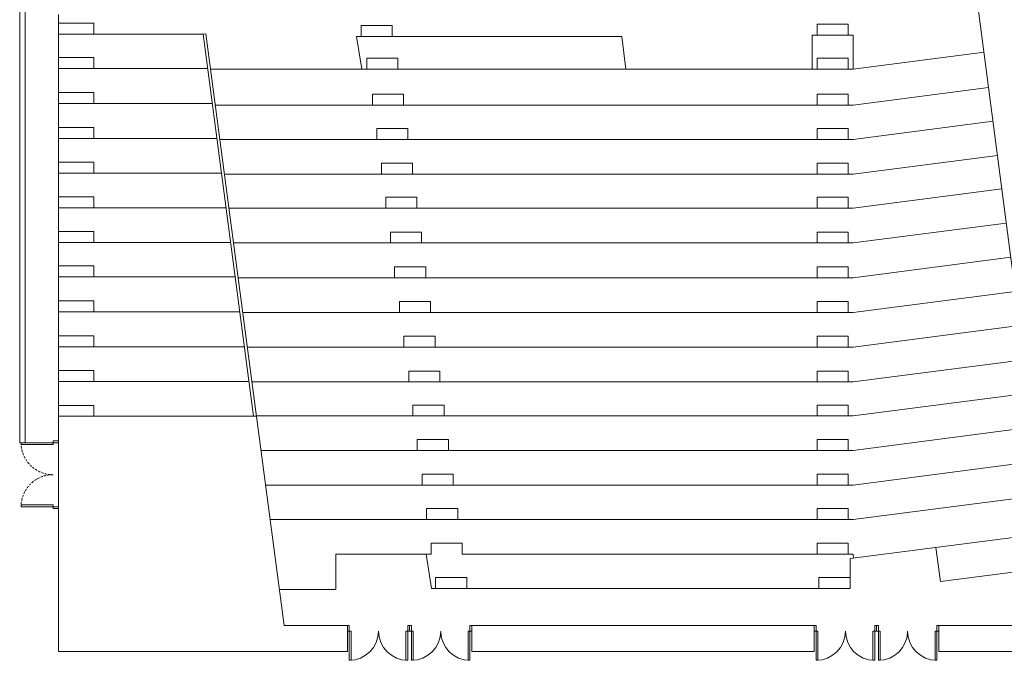
# Model space of a CAD drawing. Units: millimetres. Extents: x 73 to 7590, y 28 to 10575.
# Drawn here: x 2378 to 5070, y 28 to 1780 of the extents above; entities that cross this region are included whole.
import ezdxf

# ---------------------------------------------------------------- set-up
doc = ezdxf.new("R2010")
doc.units = ezdxf.units.MM
doc.linetypes.add('HIDDEN', pattern=[9.525, 6.35, -3.175])
doc.layers.add('Building Structure', color=252, linetype='Continuous', lineweight=5)

# ---------------------------------------------------------------- blocks, each defined once
blk = doc.blocks.new('4F建築底圖')
at = {"layer": 'Building Structure'}
for p, q in [((-1300, -1102.5), (-1300, -962.5)), ((-1285, -962.5), (-1285, -1102.5)), ((1534, -2700.4), (1306, -946.4)), ((-1193.8, -2817.5), (-1193.8, -1076.7)), ((-1300, -2247), (-1300, -1102.5)), ((-1285, -1102.5), (-1285, -2247)), ((-1193.8, -1099.9), (-1097.8, -1099.9)), ((-1097.8, -1099.9), (-1097.8, -1129.9)), ((879.8, -1103), (879.8, -1133)), ((879.8, -1103), (964.8, -1103)), ((964.8, -1103), (964.8, -1133)), ((-798.8, -1129.9), (-1193.8, -1129.9)), ((-798.8, -1129.9), (-790.9, -1128.8)), ((-798.8, -1129.9), (-660.5, -2174.9)), ((-790.9, -1128.8), (-576.7, -2747)), ((-281.4, -1106), (-366.4, -1106)), ((-366.4, -1106), (-366.4, -1136)), ((-281.4, -1136), (-281.4, -1106)), ((346.3, -1136), (-378.9, -1136)), ((-365, -1226), (-378.9, -1136)), ((357.3, -1226), (346.3, -1136)), ((978.3, -1133), (866.3, -1133)), ((866.3, -1133), (866.3, -1226)), ((978.3, -1133), (978.3, -1226)), ((978.3, -1226), (1336.3, -1179.5)), ((-1193.8, -1193.9), (-1097.8, -1193.9)), ((-1097.8, -1193.9), (-1097.8, -1223.9)), ((-266, -1196), (-351, -1196)), ((-351, -1196), (-351, -1226)), ((-266, -1226), (-266, -1196)), ((879.8, -1196), (879.8, -1226)), ((879.8, -1196), (964.8, -1196)), ((964.8, -1196), (964.8, -1226)), ((-786.4, -1223.9), (-1193.8, -1223.9)), ((978.3, -1226), (-778, -1226)), ((-1193.8, -1289.9), (-1097.8, -1289.9)), ((-1097.8, -1289.9), (-1097.8, -1319.9)), ((978.3, -1324), (1348.8, -1275.8)), ((-250.5, -1294), (-335.5, -1294)), ((-335.5, -1294), (-335.5, -1324)), ((-250.5, -1324), (-250.5, -1294)), ((879.8, -1294), (879.8, -1324)), ((879.8, -1294), (964.8, -1294)), ((964.8, -1294), (964.8, -1324)), ((-773.7, -1319.9), (-1193.8, -1319.9)), ((978.3, -1324), (-765.1, -1324)), ((978.3, -1418), (1360.9, -1368.3)), ((-1193.8, -1384.9), (-1097.8, -1384.9)), ((-1097.8, -1384.9), (-1097.8, -1414.9)), ((-238.6, -1388), (-323.6, -1388)), ((-323.6, -1388), (-323.6, -1418)), ((-238.6, -1418), (-238.6, -1388)), ((879.8, -1388), (879.8, -1418)), ((879.8, -1388), (964.8, -1388)), ((964.8, -1388), (964.8, -1418)), ((-761.1, -1414.9), (-1193.8, -1414.9)), ((978.3, -1418), (-752.6, -1418)), ((-1193.8, -1479.9), (-1097.8, -1479.9)), ((-1097.8, -1479.9), (-1097.8, -1509.9)), ((978.3, -1513), (1373, -1461.7)), ((-226, -1483), (-311, -1483)), ((-311, -1483), (-311, -1513)), ((-226, -1513), (-226, -1483)), ((879.8, -1483), (879.8, -1513)), ((879.8, -1483), (964.8, -1483)), ((964.8, -1483), (964.8, -1513)), ((-748.5, -1509.9), (-1193.8, -1509.9)), ((-740, -1513), (978.3, -1513)), ((978.3, -1606), (1384.9, -1553.1)), ((-1193.8, -1574.9), (-1097.8, -1574.9)), ((-1097.8, -1574.9), (-1097.8, -1604.9)), ((-214, -1576), (-299, -1576)), ((-299, -1576), (-299, -1606)), ((-214, -1606), (-214, -1576)), ((879.8, -1576), (879.8, -1606)), ((879.8, -1576), (964.8, -1576)), ((964.8, -1576), (964.8, -1606)), ((-735.9, -1604.9), (-1193.8, -1604.9)), ((978.3, -1606), (-727.7, -1606)), ((978.3, -1701), (1397, -1646.6)), ((-1193.8, -1669.9), (-1097.8, -1669.9)), ((-1097.8, -1669.9), (-1097.8, -1699.9)), ((-201.5, -1671), (-286.5, -1671)), ((-286.5, -1671), (-286.5, -1701)), ((-201.5, -1701), (-201.5, -1671)), ((879.8, -1671), (879.8, -1701)), ((879.8, -1671), (964.8, -1671)), ((964.8, -1671), (964.8, -1701)), ((-723.4, -1699.9), (-1193.8, -1699.9)), ((978.3, -1701), (-715.1, -1701)), ((978.3, -1796), (1409.2, -1740)), ((-1193.8, -1763.9), (-1097.8, -1763.9)), ((-1097.8, -1763.9), (-1097.8, -1793.9)), ((-190, -1766), (-275, -1766)), ((-275, -1766), (-275, -1796)), ((-190, -1796), (-190, -1766)), ((879.8, -1766), (879.8, -1796)), ((879.8, -1766), (964.8, -1766)), ((964.8, -1766), (964.8, -1796)), ((-710.9, -1793.9), (-1193.8, -1793.9)), ((978.3, -1796), (-702.6, -1796)), ((978.3, -1891), (1421.3, -1833.4)), ((-1193.8, -1858.9), (-1097.8, -1858.9)), ((-1097.8, -1858.9), (-1097.8, -1888.9)), ((-176.6, -1861), (-261.6, -1861)), ((-261.6, -1861), (-261.6, -1891)), ((-176.6, -1891), (-176.6, -1861)), ((879.8, -1861), (879.8, -1891)), ((879.8, -1861), (964.8, -1861)), ((964.8, -1861), (964.8, -1891)), ((-698.3, -1888.9), (-1193.8, -1888.9)), ((978.3, -1891), (-690, -1891)), ((978.3, -1986), (1433.5, -1926.8)), ((-1193.8, -1954.9), (-1097.8, -1954.9)), ((-1097.8, -1954.9), (-1097.8, -1984.9)), ((-164.5, -1956), (-249.5, -1956)), ((-249.5, -1956), (-249.5, -1986)), ((-164.5, -1986), (-164.5, -1956)), ((879.8, -1956), (879.8, -1986)), ((879.8, -1956), (964.8, -1956)), ((964.8, -1956), (964.8, -1986)), ((-685.6, -1984.9), (-1193.8, -1984.9)), ((978.3, -1986), (-677.4, -1986)), ((978.3, -2081), (1445.6, -2020.2)), ((-1193.8, -2049.9), (-1097.8, -2049.9)), ((-1097.8, -2049.9), (-1097.8, -2079.9)), ((-151.5, -2051), (-236.5, -2051)), ((-236.5, -2051), (-236.5, -2081)), ((-151.5, -2081), (-151.5, -2051)), ((879.8, -2051), (879.8, -2081)), ((879.8, -2051), (964.8, -2051)), ((964.8, -2051), (964.8, -2081)), ((-673, -2079.9), (-1193.8, -2079.9)), ((978.3, -2081), (-664.8, -2081)), ((978.3, -2174), (1457.5, -2111.7)), ((-1193.8, -2144.9), (-1097.8, -2144.9)), ((-1097.8, -2144.9), (-1097.8, -2174.9)), ((-140, -2144), (-225, -2144)), ((-225, -2144), (-225, -2174)), ((-140, -2174), (-140, -2144)), ((879.8, -2144), (879.8, -2174)), ((879.8, -2144), (964.8, -2144)), ((964.8, -2144), (964.8, -2174)), ((-652.4, -2174.9), (-1193.8, -2174.9)), ((978.3, -2174), (-652.5, -2174)), ((978.3, -2268), (1469.5, -2204.1)), ((-1193.8, -2247), (-1300, -2247)), ((-1296.3, -2252), (-1296.3, -2247)), ((-1208.8, -2252), (-1296.3, -2252)), ((-1208.8, -2247), (-1208.8, -2242)), ((-1208.8, -2242), (-1193.8, -2242)), ((-1208.8, -2247), (-1208.8, -2252)), ((-1193.8, -2242), (-1193.8, -2247)), ((-1193.8, -2267), (-1193.8, -2247)), ((-128, -2238), (-213, -2238)), ((-213, -2238), (-213, -2268)), ((-128, -2268), (-128, -2238)), ((879.8, -2238), (879.8, -2268)), ((879.8, -2238), (964.8, -2238)), ((964.8, -2238), (964.8, -2268)), ((978.3, -2268), (-640.1, -2268)), ((978.3, -2363), (1481.7, -2297.6)), ((-114.6, -2333), (-199.6, -2333)), ((-199.6, -2333), (-199.6, -2363)), ((-114.6, -2363), (-114.6, -2333)), ((879.8, -2333), (879.8, -2363)), ((879.8, -2333), (964.8, -2333)), ((964.8, -2333), (964.8, -2363)), ((978.3, -2363), (-627.5, -2363)), ((978.3, -2457), (1493.7, -2390)), ((-1296.3, -2422), (-1296.3, -2417)), ((-1296.3, -2417), (-1208.8, -2417)), ((-1193.8, -2422), (-1296.3, -2422)), ((-1208.8, -2417), (-1208.8, -2422)), ((-1208.8, -2422), (-1208.8, -2427)), ((-1193.8, -2427), (-1193.8, -2422)), ((-1208.8, -2427), (-1193.8, -2427)), ((-102.5, -2427), (-187.5, -2427)), ((-187.5, -2427), (-187.5, -2457)), ((-102.5, -2457), (-102.5, -2427)), ((879.8, -2427), (879.8, -2457)), ((879.8, -2427), (964.8, -2427)), ((964.8, -2427), (964.8, -2457)), ((-615.1, -2457), (978.3, -2457)), ((970, -2564), (1509.6, -2493.9)), ((-90, -2522), (-175, -2522)), ((-175, -2522), (-175, -2552)), ((-90, -2552), (-90, -2522)), ((879.8, -2522), (879.8, -2552)), ((879.8, -2522), (964.8, -2522)), ((964.8, -2522), (964.8, -2552)), ((-189, -2552), (-436, -2552)), ((-436, -2552), (-436, -2648)), ((-174, -2646), (-189, -2552)), ((-175, -2552), (-189, -2552)), ((-90, -2552), (978.3, -2552)), ((978.3, -2552), (979.7, -2562.7)), ((1205, -2533.4), (1217.1, -2626.7)), ((970, -2646), (970, -2564)), ((1217.1, -2626.7), (1519.3, -2587.4)), ((-78, -2616), (-163, -2616)), ((-163, -2616), (-163, -2646)), ((-78, -2646), (-78, -2616)), ((885, -2616), (885, -2646)), ((885, -2616), (970, -2616)), ((970, -2616), (970, -2646)), ((-436, -2648), (-589.8, -2648)), ((970, -2646), (-174, -2646)), ((-399, -2747), (-576.7, -2747)), ((-399, -2747), (-404, -2747)), ((-404, -2747), (-404, -2817.5)), ((-404, -2762), (-394, -2762)), ((-399, -2762), (-399, -2747)), ((-399, -2842), (-399, -2762)), ((-394, -2762), (-394, -2842)), ((-244, -2842), (-244, -2762)), ((-244, -2762), (-224, -2762)), ((-239, -2762), (-239, -2747)), ((-239, -2747), (-234, -2747)), ((-239, -2762), (-239, -2842)), ((-229, -2747), (-234, -2747)), ((-234, -2747), (-234, -2762)), ((-229, -2762), (-229, -2747)), ((-229, -2842), (-229, -2762)), ((-224, -2762), (-224, -2842)), ((-74, -2842), (-74, -2762)), ((-74, -2762), (-64, -2762)), ((-69, -2762), (-69, -2747)), ((-69, -2747), (-64, -2747)), ((-69, -2762), (-69, -2842)), ((-64, -2747), (-64, -2817.5)), ((872.4, -2747), (-64, -2747)), ((877.4, -2747), (872.4, -2747)), ((872.4, -2747), (872.4, -2817.5)), ((882.4, -2762), (872.4, -2762)), ((877.4, -2762), (877.4, -2747)), ((877.4, -2762), (877.4, -2842)), ((882.4, -2842), (882.4, -2762)), ((1032.4, -2762), (1032.4, -2842)), ((1052.4, -2762), (1032.4, -2762)), ((1037.4, -2762), (1037.4, -2747)), ((1037.4, -2747), (1042.4, -2747)), ((1037.4, -2842), (1037.4, -2762)), ((1047.4, -2747), (1042.4, -2747)), ((1042.4, -2747), (1042.4, -2762)), ((1047.4, -2762), (1047.4, -2747)), ((1047.4, -2842), (1047.4, -2762)), ((1052.4, -2762), (1052.4, -2842)), ((1202.4, -2842), (1202.4, -2762)), ((1202.4, -2762), (1212.4, -2762)), ((1207.4, -2762), (1207.4, -2747)), ((1515.9, -2747), (1207.4, -2747)), ((1207.4, -2762), (1207.4, -2842)), ((1212.4, -2747), (1212.4, -2817.5)), ((-1193.8, -2817.5), (-404, -2817.5)), ((-64, -2817.5), (872.4, -2817.5)), ((1212.4, -2817.5), (1670.3, -2817.5)), ((-394, -2842), (-399, -2842)), ((-239, -2842), (-244, -2842)), ((-224, -2842), (-229, -2842)), ((-69, -2842), (-74, -2842)), ((877.4, -2842), (882.4, -2842)), ((1032.4, -2842), (1037.4, -2842)), ((1052.4, -2842), (1047.4, -2842)), ((1207.4, -2842), (1202.4, -2842))]:
    blk.add_line(p, q, dxfattribs=at)
at = {"layer": 'Building Structure', "linetype": 'HIDDEN'}
for centre, start, end in [((-1208.8, -2247), 180, 270), ((-1208.8, -2422), 90, 180)]:
    blk.add_arc(centre, 87.5, start, end, dxfattribs=at)
at = {"layer": 'Building Structure'}
for centre, start, end in [((-399, -2762), 270, 0), ((-239, -2762), 180, 270), ((-229, -2762), 270, 0), ((-69, -2762), 180, 270), ((877.4, -2762), 270, 0), ((1037.4, -2762), 180, 270), ((1047.4, -2762), 270, 0), ((1207.4, -2762), 180, 270)]:
    blk.add_arc(centre, 80, start, end, dxfattribs=at)
blk = doc.blocks.new('GT大劇院_4F建築底圖')
at = {"layer": 'Building Structure'}
for p, q in [((-1300, -1102.5), (-1300, -962.5)), ((-1285, -962.5), (-1285, -1102.5)), ((1534, -2700.4), (1306, -946.4)), ((-1193.8, -2817.5), (-1193.8, -1076.7)), ((-1300, -2247), (-1300, -1102.5)), ((-1285, -1102.5), (-1285, -2247)), ((-1193.8, -1099.9), (-1097.8, -1099.9)), ((-1097.8, -1099.9), (-1097.8, -1129.9)), ((879.8, -1103), (879.8, -1133)), ((879.8, -1103), (964.8, -1103)), ((964.8, -1103), (964.8, -1133)), ((-798.8, -1129.9), (-1193.8, -1129.9)), ((-798.8, -1129.9), (-790.9, -1128.8)), ((-798.8, -1129.9), (-660.5, -2174.9)), ((-790.9, -1128.8), (-576.7, -2747)), ((-281.4, -1106), (-366.4, -1106)), ((-366.4, -1106), (-366.4, -1136)), ((-281.4, -1136), (-281.4, -1106)), ((346.3, -1136), (-378.9, -1136)), ((-365, -1226), (-378.9, -1136)), ((357.3, -1226), (346.3, -1136)), ((978.3, -1133), (866.3, -1133)), ((866.3, -1133), (866.3, -1226)), ((978.3, -1133), (978.3, -1226)), ((978.3, -1226), (1336.3, -1179.5)), ((-1193.8, -1193.9), (-1097.8, -1193.9)), ((-1097.8, -1193.9), (-1097.8, -1223.9)), ((-266, -1196), (-351, -1196)), ((-351, -1196), (-351, -1226)), ((-266, -1226), (-266, -1196)), ((879.8, -1196), (879.8, -1226)), ((879.8, -1196), (964.8, -1196)), ((964.8, -1196), (964.8, -1226)), ((-786.4, -1223.9), (-1193.8, -1223.9)), ((978.3, -1226), (-778, -1226)), ((-1193.8, -1289.9), (-1097.8, -1289.9)), ((-1097.8, -1289.9), (-1097.8, -1319.9)), ((978.3, -1324), (1348.8, -1275.8)), ((-250.5, -1294), (-335.5, -1294)), ((-335.5, -1294), (-335.5, -1324)), ((-250.5, -1324), (-250.5, -1294)), ((879.8, -1294), (879.8, -1324)), ((879.8, -1294), (964.8, -1294)), ((964.8, -1294), (964.8, -1324)), ((-773.7, -1319.9), (-1193.8, -1319.9)), ((978.3, -1324), (-765.1, -1324)), ((978.3, -1418), (1360.9, -1368.3)), ((-1193.8, -1384.9), (-1097.8, -1384.9)), ((-1097.8, -1384.9), (-1097.8, -1414.9)), ((-238.6, -1388), (-323.6, -1388)), ((-323.6, -1388), (-323.6, -1418)), ((-238.6, -1418), (-238.6, -1388)), ((879.8, -1388), (879.8, -1418)), ((879.8, -1388), (964.8, -1388)), ((964.8, -1388), (964.8, -1418)), ((-761.1, -1414.9), (-1193.8, -1414.9)), ((978.3, -1418), (-752.6, -1418)), ((-1193.8, -1479.9), (-1097.8, -1479.9)), ((-1097.8, -1479.9), (-1097.8, -1509.9)), ((978.3, -1513), (1373, -1461.7)), ((-226, -1483), (-311, -1483)), ((-311, -1483), (-311, -1513)), ((-226, -1513), (-226, -1483)), ((879.8, -1483), (879.8, -1513)), ((879.8, -1483), (964.8, -1483)), ((964.8, -1483), (964.8, -1513)), ((-748.5, -1509.9), (-1193.8, -1509.9)), ((-740, -1513), (978.3, -1513)), ((978.3, -1606), (1384.9, -1553.1)), ((-1193.8, -1574.9), (-1097.8, -1574.9)), ((-1097.8, -1574.9), (-1097.8, -1604.9)), ((-214, -1576), (-299, -1576)), ((-299, -1576), (-299, -1606)), ((-214, -1606), (-214, -1576)), ((879.8, -1576), (879.8, -1606)), ((879.8, -1576), (964.8, -1576)), ((964.8, -1576), (964.8, -1606)), ((-735.9, -1604.9), (-1193.8, -1604.9)), ((978.3, -1606), (-727.7, -1606)), ((978.3, -1701), (1397, -1646.6)), ((-1193.8, -1669.9), (-1097.8, -1669.9)), ((-1097.8, -1669.9), (-1097.8, -1699.9)), ((-201.5, -1671), (-286.5, -1671)), ((-286.5, -1671), (-286.5, -1701)), ((-201.5, -1701), (-201.5, -1671)), ((879.8, -1671), (879.8, -1701)), ((879.8, -1671), (964.8, -1671)), ((964.8, -1671), (964.8, -1701)), ((-723.4, -1699.9), (-1193.8, -1699.9)), ((978.3, -1701), (-715.1, -1701)), ((978.3, -1796), (1409.2, -1740)), ((-1193.8, -1763.9), (-1097.8, -1763.9)), ((-1097.8, -1763.9), (-1097.8, -1793.9)), ((-190, -1766), (-275, -1766)), ((-275, -1766), (-275, -1796)), ((-190, -1796), (-190, -1766)), ((879.8, -1766), (879.8, -1796)), ((879.8, -1766), (964.8, -1766)), ((964.8, -1766), (964.8, -1796)), ((-710.9, -1793.9), (-1193.8, -1793.9)), ((978.3, -1796), (-702.6, -1796)), ((978.3, -1891), (1421.3, -1833.4)), ((-1193.8, -1858.9), (-1097.8, -1858.9)), ((-1097.8, -1858.9), (-1097.8, -1888.9)), ((-176.6, -1861), (-261.6, -1861)), ((-261.6, -1861), (-261.6, -1891)), ((-176.6, -1891), (-176.6, -1861)), ((879.8, -1861), (879.8, -1891)), ((879.8, -1861), (964.8, -1861)), ((964.8, -1861), (964.8, -1891)), ((-698.3, -1888.9), (-1193.8, -1888.9)), ((978.3, -1891), (-690, -1891)), ((978.3, -1986), (1433.5, -1926.8)), ((-1193.8, -1954.9), (-1097.8, -1954.9)), ((-1097.8, -1954.9), (-1097.8, -1984.9)), ((-164.5, -1956), (-249.5, -1956)), ((-249.5, -1956), (-249.5, -1986)), ((-164.5, -1986), (-164.5, -1956)), ((879.8, -1956), (879.8, -1986)), ((879.8, -1956), (964.8, -1956)), ((964.8, -1956), (964.8, -1986)), ((-685.6, -1984.9), (-1193.8, -1984.9)), ((978.3, -1986), (-677.4, -1986)), ((978.3, -2081), (1445.6, -2020.2)), ((-1193.8, -2049.9), (-1097.8, -2049.9)), ((-1097.8, -2049.9), (-1097.8, -2079.9)), ((-151.5, -2051), (-236.5, -2051)), ((-236.5, -2051), (-236.5, -2081)), ((-151.5, -2081), (-151.5, -2051)), ((879.8, -2051), (879.8, -2081)), ((879.8, -2051), (964.8, -2051)), ((964.8, -2051), (964.8, -2081)), ((-673, -2079.9), (-1193.8, -2079.9)), ((978.3, -2081), (-664.8, -2081)), ((978.3, -2174), (1457.5, -2111.7)), ((-1193.8, -2144.9), (-1097.8, -2144.9)), ((-1097.8, -2144.9), (-1097.8, -2174.9)), ((-140, -2144), (-225, -2144)), ((-225, -2144), (-225, -2174)), ((-140, -2174), (-140, -2144)), ((879.8, -2144), (879.8, -2174)), ((879.8, -2144), (964.8, -2144)), ((964.8, -2144), (964.8, -2174)), ((-652.4, -2174.9), (-1193.8, -2174.9)), ((978.3, -2174), (-652.5, -2174)), ((978.3, -2268), (1469.5, -2204.1)), ((-1193.8, -2247), (-1300, -2247)), ((-1296.3, -2252), (-1296.3, -2247)), ((-1208.8, -2252), (-1296.3, -2252)), ((-1208.8, -2247), (-1208.8, -2242)), ((-1208.8, -2242), (-1193.8, -2242)), ((-1208.8, -2247), (-1208.8, -2252)), ((-1193.8, -2242), (-1193.8, -2247)), ((-1193.8, -2267), (-1193.8, -2247)), ((-128, -2238), (-213, -2238)), ((-213, -2238), (-213, -2268)), ((-128, -2268), (-128, -2238)), ((879.8, -2238), (879.8, -2268)), ((879.8, -2238), (964.8, -2238)), ((964.8, -2238), (964.8, -2268)), ((978.3, -2268), (-640.1, -2268)), ((978.3, -2363), (1481.7, -2297.6)), ((-114.6, -2333), (-199.6, -2333)), ((-199.6, -2333), (-199.6, -2363)), ((-114.6, -2363), (-114.6, -2333)), ((879.8, -2333), (879.8, -2363)), ((879.8, -2333), (964.8, -2333)), ((964.8, -2333), (964.8, -2363)), ((978.3, -2363), (-627.5, -2363)), ((978.3, -2457), (1493.7, -2390)), ((-1296.3, -2422), (-1296.3, -2417)), ((-1296.3, -2417), (-1208.8, -2417)), ((-1193.8, -2422), (-1296.3, -2422)), ((-1208.8, -2417), (-1208.8, -2422)), ((-1208.8, -2422), (-1208.8, -2427)), ((-1193.8, -2427), (-1193.8, -2422)), ((-1208.8, -2427), (-1193.8, -2427)), ((-102.5, -2427), (-187.5, -2427)), ((-187.5, -2427), (-187.5, -2457)), ((-102.5, -2457), (-102.5, -2427)), ((879.8, -2427), (879.8, -2457)), ((879.8, -2427), (964.8, -2427)), ((964.8, -2427), (964.8, -2457)), ((-615.1, -2457), (978.3, -2457)), ((970, -2564), (1509.6, -2493.9)), ((-90, -2522), (-175, -2522)), ((-175, -2522), (-175, -2552)), ((-90, -2552), (-90, -2522)), ((879.8, -2522), (879.8, -2552)), ((879.8, -2522), (964.8, -2522)), ((964.8, -2522), (964.8, -2552)), ((-189, -2552), (-436, -2552)), ((-436, -2552), (-436, -2648)), ((-174, -2646), (-189, -2552)), ((-175, -2552), (-189, -2552)), ((-90, -2552), (978.3, -2552)), ((978.3, -2552), (979.7, -2562.7)), ((1205, -2533.4), (1217.1, -2626.7)), ((970, -2646), (970, -2564)), ((1217.1, -2626.7), (1519.3, -2587.4)), ((-78, -2616), (-163, -2616)), ((-163, -2616), (-163, -2646)), ((-78, -2646), (-78, -2616)), ((885, -2616), (885, -2646)), ((885, -2616), (970, -2616)), ((970, -2616), (970, -2646)), ((-436, -2648), (-589.8, -2648)), ((970, -2646), (-174, -2646)), ((-399, -2747), (-576.7, -2747)), ((-399, -2747), (-404, -2747)), ((-404, -2747), (-404, -2817.5)), ((-404, -2762), (-394, -2762)), ((-399, -2762), (-399, -2747)), ((-399, -2842), (-399, -2762)), ((-394, -2762), (-394, -2842)), ((-244, -2842), (-244, -2762)), ((-244, -2762), (-224, -2762)), ((-239, -2762), (-239, -2747)), ((-239, -2747), (-234, -2747)), ((-239, -2762), (-239, -2842)), ((-229, -2747), (-234, -2747)), ((-234, -2747), (-234, -2762)), ((-229, -2762), (-229, -2747)), ((-229, -2842), (-229, -2762)), ((-224, -2762), (-224, -2842)), ((-74, -2842), (-74, -2762)), ((-74, -2762), (-64, -2762)), ((-69, -2762), (-69, -2747)), ((-69, -2747), (-64, -2747)), ((-69, -2762), (-69, -2842)), ((-64, -2747), (-64, -2817.5)), ((872.4, -2747), (-64, -2747)), ((877.4, -2747), (872.4, -2747)), ((872.4, -2747), (872.4, -2817.5)), ((882.4, -2762), (872.4, -2762)), ((877.4, -2762), (877.4, -2747)), ((877.4, -2762), (877.4, -2842)), ((882.4, -2842), (882.4, -2762)), ((1032.4, -2762), (1032.4, -2842)), ((1052.4, -2762), (1032.4, -2762)), ((1037.4, -2762), (1037.4, -2747)), ((1037.4, -2747), (1042.4, -2747)), ((1037.4, -2842), (1037.4, -2762)), ((1047.4, -2747), (1042.4, -2747)), ((1042.4, -2747), (1042.4, -2762)), ((1047.4, -2762), (1047.4, -2747)), ((1047.4, -2842), (1047.4, -2762)), ((1052.4, -2762), (1052.4, -2842)), ((1202.4, -2842), (1202.4, -2762)), ((1202.4, -2762), (1212.4, -2762)), ((1207.4, -2762), (1207.4, -2747)), ((1515.9, -2747), (1207.4, -2747)), ((1207.4, -2762), (1207.4, -2842)), ((1212.4, -2747), (1212.4, -2817.5)), ((-1193.8, -2817.5), (-404, -2817.5)), ((-64, -2817.5), (872.4, -2817.5)), ((1212.4, -2817.5), (1670.3, -2817.5)), ((-394, -2842), (-399, -2842)), ((-239, -2842), (-244, -2842)), ((-224, -2842), (-229, -2842)), ((-69, -2842), (-74, -2842)), ((877.4, -2842), (882.4, -2842)), ((1032.4, -2842), (1037.4, -2842)), ((1052.4, -2842), (1047.4, -2842)), ((1207.4, -2842), (1202.4, -2842))]:
    blk.add_line(p, q, dxfattribs=at)
at = {"layer": 'Building Structure', "linetype": 'HIDDEN'}
for centre, start, end in [((-1208.8, -2247), 180, 270), ((-1208.8, -2422), 90, 180)]:
    blk.add_arc(centre, 87.5, start, end, dxfattribs=at)
at = {"layer": 'Building Structure'}
for centre, start, end in [((-399, -2762), 270, 0), ((-239, -2762), 180, 270), ((-229, -2762), 270, 0), ((-69, -2762), 180, 270), ((877.4, -2762), 270, 0), ((1037.4, -2762), 180, 270), ((1047.4, -2762), 270, 0), ((1207.4, -2762), 180, 270)]:
    blk.add_arc(centre, 80, start, end, dxfattribs=at)

msp = doc.modelspace()

# ---------------------------------------------------------------- block references
for name in ['4F建築底圖', 'GT大劇院_4F建築底圖']:
    msp.add_blockref(name, (3678.5, 2870.1))

doc.saveas('drawing.dxf')
